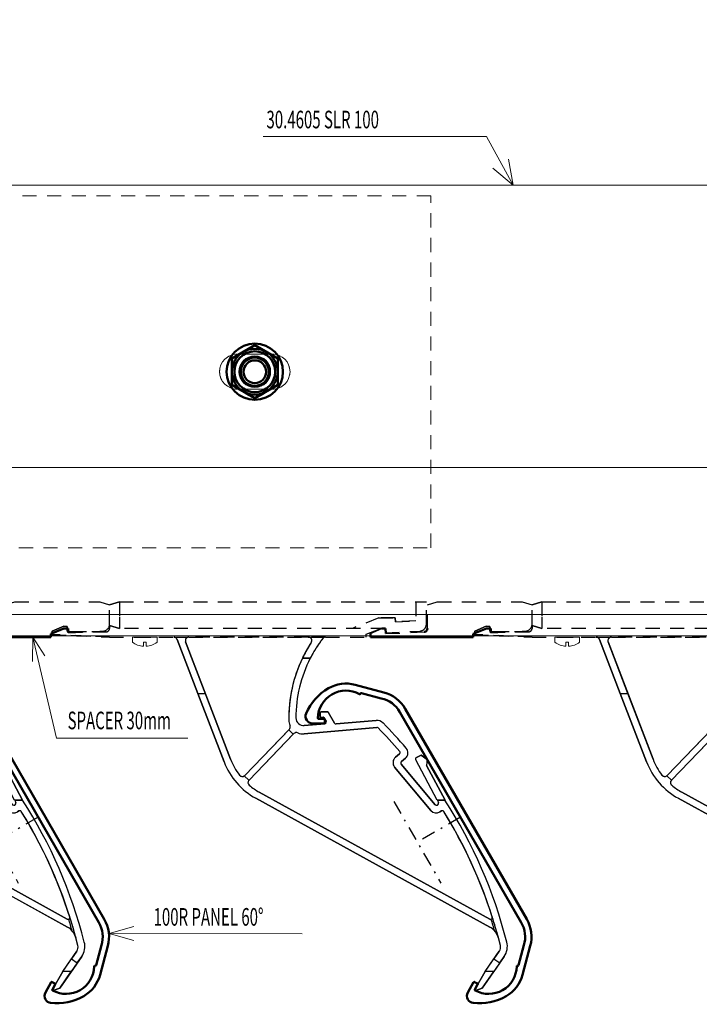
# Model space of a CAD drawing. Units: millimetres. Extents: x -2177 to 2170, y -1230 to 1912.
# Drawn here: x -1266 to -1073, y -336 to -56 of the extents above; entities that cross this region are included whole.
import ezdxf

# ---------------------------------------------------------------- set-up
doc = ezdxf.new("R2010")
doc.units = ezdxf.units.MM
doc.header["$PDMODE"] = 3
doc.linetypes.add('DASHDOT', pattern=[8.5, 4, -2, 0.5, -2])
doc.linetypes.add('HIDDEN', pattern=[7, 4, -3])
doc.layers.get('0').update_dxf_attribs({"linetype": 'CONTINUOUS', "lineweight": 5})
doc.layers.get('DEFPOINTS').update_dxf_attribs({"linetype": 'CONTINUOUS'})
for name, color, linetype, lineweight in [('DIM', 1, 'CONTINUOUS', 25), ('LE_NORM', 7, 'CONTINUOUS', 50), ('PANEL-front', 151, 'CONTINUOUS', 18), ('TEXT', 191, 'CONTINUOUS', 20)]:
    doc.layers.add(name, color=color, linetype=linetype, lineweight=lineweight)
for name, color, linetype in [('LE_HIDDEN', 7, 'CONTINUOUS'), ('LE_MIDDLE', 7, 'CONTINUOUS'), ('LE_RED', 1, 'CONTINUOUS'), ('TXT_ALL', 7, 'CONTINUOUS')]:
    doc.layers.add(name, color=color, linetype=linetype)
doc.layers.add('NO SHOW', color=1, linetype='CONTINUOUS', lineweight=9, plot=False)
doc.styles.add('MONOTXT', font='monotxt.shx')
doc.styles.get("Standard").update_dxf_attribs({"font": 'txt.shx', "width": 0.76})
doc.dimstyles.get("Standard").update_dxf_attribs({"dimtxt": 3.5, "dimasz": 3, "dimexe": 3, "dimexo": 3, "dimgap": 1, "dimtad": 1, "dimdec": 0, "dimzin": 0, "dimdsep": 46, "dimtxsty": 'Standard', "dimcen": 0.09, "dimadec": 0, "dimazin": 0, "dimtfac": 1, "dimtdec": 0, "dimtofl": 0, "dimtmove": 0, "dimatfit": 3, "dimfxl": 1, "dimtolj": 1, "dimtzin": 0, "dimarcsym": 0})

# ---------------------------------------------------------------- blocks, each defined once
blk = doc.blocks.new('_307634454________________00852', base_point=(-1537.8, 2266.41))
at = {"layer": 'LE_NORM', "color": 4}
for p, q in [((-1541.06, 2270.16), (-1534.56, 2273.92)), ((-1534.56, 2273.92), (-1528.06, 2270.16)), ((-1541.06, 2262.66), (-1541.06, 2270.16)), ((-1528.06, 2270.16), (-1528.06, 2262.66)), ((-1534.56, 2258.91), (-1541.06, 2262.66)), ((-1528.06, 2262.66), (-1534.56, 2258.91))]:
    blk.add_line(p, q, dxfattribs=at)
blk.add_lwpolyline([(-1541.06, 2262.66), (-1540.19, 2262.16), (-1539.31, 2261.65), (-1538.56, 2261.22), (-1537.81, 2260.78), (-1537.06, 2260.35), (-1536.32, 2259.92), (-1535.43, 2259.41), (-1534.56, 2258.91), (-1533.69, 2259.41), (-1532.81, 2259.92), (-1532.06, 2260.35), (-1531.31, 2260.78), (-1530.56, 2261.22), (-1529.82, 2261.65), (-1528.93, 2262.16), (-1528.06, 2262.66), (-1528.06, 2263.66), (-1528.06, 2264.68), (-1528.06, 2265.54), (-1528.06, 2266.41), (-1528.06, 2267.28), (-1528.06, 2268.14), (-1528.06, 2269.16), (-1528.06, 2270.16), (-1528.93, 2270.67), (-1529.82, 2271.18), (-1530.56, 2271.61), (-1531.31, 2272.04), (-1532.06, 2272.47), (-1532.81, 2272.91), (-1533.69, 2273.41), (-1534.56, 2273.92), (-1535.43, 2273.41), (-1536.32, 2272.91), (-1537.06, 2272.47), (-1537.81, 2272.04), (-1538.56, 2271.61), (-1539.31, 2271.18), (-1540.19, 2270.67), (-1541.06, 2270.16), (-1541.06, 2269.16), (-1541.06, 2268.14), (-1541.06, 2267.28), (-1541.06, 2266.41), (-1541.06, 2265.54), (-1541.06, 2264.68), (-1541.06, 2263.66), (-1541.06, 2262.66)], dxfattribs=at)
for radius in [4, 4, 3.23, 3.23]:
    blk.add_circle((-1534.56, 2266.41), radius, dxfattribs=at)
for start, end in [(120, 180), (60, 120), (0, 60), (180, -120), (-60, 0), (-120, -60)]:
    blk.add_arc((-1534.56, 2266.41), 6.5, start, end, dxfattribs=at)
blk = doc.blocks.new('_GEWINDE__________________00854', base_point=(-1530.56, 2266.41))
at = {"layer": 'LE_NORM', "color": 4}
blk.add_circle((-1534.56, 2266.41), 4, dxfattribs=at)
at = {"layer": 'LE_RED'}
for start, end in [(-90, 180), (0, 180), (-90, 0)]:
    blk.add_arc((-1534.56, 2266.41), 3.23, start, end, dxfattribs=at)
blk = doc.blocks.new('GEWINDE___________________00853')
blk.add_blockref('_GEWINDE__________________00854', (-1530.56, 2266.41))
blk = doc.blocks.new('_307634592________________00856', base_point=(-1534.56, 2262.21))
at = {"layer": 'LE_NORM', "color": 4}
for radius in [8, 8, 4.2, 4.2]:
    blk.add_circle((-1534.56, 2266.41), radius, dxfattribs=at)
blk = doc.blocks.new('307634592_________________00855')
blk.add_blockref('_307634592________________00856', (-1534.56, 2262.21))
blk = doc.blocks.new('_307634592________________00858', base_point=(-1534.56, 2262.21))
at = {"layer": 'LE_NORM', "color": 4}
for radius in [8, 8, 4.2, 4.2]:
    blk.add_circle((-1534.56, 2266.41), radius, dxfattribs=at)
blk = doc.blocks.new('307634592_________________00857')
blk.add_blockref('_307634592________________00858', (-1534.56, 2262.21))
blk = doc.blocks.new('_307634592________________00860', base_point=(-1534.56, 2262.21))
at = {"layer": 'LE_NORM', "color": 4}
for radius in [8, 8, 4.2, 4.2]:
    blk.add_circle((-1534.56, 2266.41), radius, dxfattribs=at)
blk = doc.blocks.new('307634592_________________00859')
blk.add_blockref('_307634592________________00860', (-1534.56, 2262.21))
blk = doc.blocks.new('_307634872________________00862', base_point=(-1540.36, 2266.41))
at = {"layer": 'LE_NORM', "color": 4}
for points in [[(-1541.06, 2262.66), (-1539.51, 2261.76), (-1537.95, 2260.86), (-1536.25, 2259.88), (-1534.56, 2258.91), (-1533.01, 2259.8), (-1531.45, 2260.7), (-1529.75, 2261.68), (-1528.06, 2262.66), (-1528.06, 2264.45), (-1528.06, 2266.26), (-1528.06, 2268.21), (-1528.06, 2270.16), (-1529.62, 2271.06), (-1531.18, 2271.96), (-1532.87, 2272.94), (-1534.56, 2273.92), (-1536.12, 2273.02), (-1537.68, 2272.12), (-1539.37, 2271.14), (-1541.06, 2270.16), (-1541.06, 2268.37), (-1541.06, 2266.57), (-1541.06, 2264.61), (-1541.06, 2262.66)], [(-1541.06, 2270.16), (-1539.51, 2271.06), (-1537.95, 2271.96), (-1536.25, 2272.94), (-1534.56, 2273.92)], [(-1534.56, 2273.92), (-1533.01, 2273.02), (-1531.45, 2272.12), (-1529.75, 2271.14), (-1528.06, 2270.16)], [(-1541.06, 2262.66), (-1541.06, 2264.45), (-1541.06, 2266.26), (-1541.06, 2268.21), (-1541.06, 2270.16)], [(-1528.06, 2270.16), (-1528.06, 2268.37), (-1528.06, 2266.57), (-1528.06, 2264.61), (-1528.06, 2262.66)], [(-1534.56, 2258.91), (-1536.12, 2259.8), (-1537.68, 2260.7), (-1539.37, 2261.68), (-1541.06, 2262.66)], [(-1528.06, 2262.66), (-1529.62, 2261.76), (-1531.18, 2260.86), (-1532.87, 2259.88), (-1534.56, 2258.91)]]:
    blk.add_lwpolyline(points, dxfattribs=at)
blk.add_circle((-1534.56, 2266.41), 5.8, dxfattribs=at)
blk.add_circle((-1534.56, 2266.41), 5.8, dxfattribs=at)
at = {"layer": 'LE_RED'}
for start, end in [(0, 180), (-90, 180), (-90, 0)]:
    blk.add_arc((-1534.56, 2266.41), 4, start, end, dxfattribs=at)
blk = doc.blocks.new('_GEWINDE__________________00864', base_point=(-1537.8, 2266.41))
at = {"layer": 'LE_NORM', "color": 4}
blk.add_circle((-1534.56, 2266.41), 3.23, dxfattribs=at)
blk.add_circle((-1534.56, 2266.41), 3.23, dxfattribs=at)
at = {"layer": 'LE_RED'}
blk.add_arc((-1534.56, 2266.41), 4, -90, 180, dxfattribs=at)
blk.add_arc((-1534.56, 2266.41), 4, -90, 180, dxfattribs=at)
blk = doc.blocks.new('GEWINDE___________________00863')
blk.add_blockref('_GEWINDE__________________00864', (-1537.8, 2266.41))
blk = doc.blocks.new('307634872_________________00861')
for name, p in [('_307634872________________00862', (-1540.36, 2266.41)), ('GEWINDE___________________00863', (0, 0))]:
    blk.add_blockref(name, p)
blk = doc.blocks.new('307634454_________________00851')
for name, p in [('307634592_________________00855', (0, 0)), ('307634592_________________00857', (0, 0)), ('307634592_________________00859', (0, 0)), ('_307634454________________00852', (-1537.8, 2266.41)), ('307634872_________________00861', (0, 0)), ('GEWINDE___________________00853', (0, 0))]:
    blk.add_blockref(name, p)
blk = doc.blocks.new('HD BRACKET SLR-100 side')
at = {"layer": 'PANEL-front'}
for p, q in [((10, 75), (0, 75)), ((10, 75), (0, 75)), ((10, 65), (0, 65)), ((10, 65), (0, 65)), ((55, 5), (65, 5)), ((205, 5), (215, 5)), ((65, -5), (55, -5)), ((215, -5), (205, -5)), ((10, -65), (0, -65)), ((10, -65), (0, -65)), ((10, -75), (0, -75)), ((10, -75), (0, -75))]:
    blk.add_line(p, q, dxfattribs=at)
at = {"layer": 'PANEL-front', "linetype": 'HIDDEN'}
for p, q in [((65, 5), (55, 5)), ((215, 5), (205, 5)), ((55, -5), (65, -5)), ((205, -5), (215, -5))]:
    blk.add_line(p, q, dxfattribs=at)
at = {"layer": 'PANEL-front'}
for points in [[(10, -100), (10, 100), (0, 100), (0, -100), (10, -100), (10, 100), (0, 100), (0, -100), (10, -100)], [(0, 65), (0, 65), (0, 75), (0, 75), (0, 65)], [(10, 75), (10, 75), (10, 65), (10, 65), (10, 75)], [(0, -65), (0, -65), (0, -75), (0, -75), (0, -65)], [(10, -75), (10, -75), (10, -65), (10, -65), (10, -75)]]:
    blk.add_lwpolyline(points, dxfattribs=at)
at = {"layer": 'PANEL-front', "linetype": 'HIDDEN'}
blk.add_lwpolyline([(260, -50), (260, 50), (10, 50), (10, -50), (260, -50), (260, 50), (10, 50), (10, -50), (260, -50)], dxfattribs=at)
at = {"layer": 'PANEL-front'}
for centre, start, end in [((55, 0), 90, 270), ((65, 0), 270, 90), ((205, 0), 90, 270), ((215, 0), 270, 90)]:
    blk.add_arc(centre, 5, start, end, dxfattribs=at)
at = {"layer": 'PANEL-front', "linetype": 'HIDDEN'}
for centre, start, end in [((55, 0), 90, 270), ((65, 0), 270, 90), ((205, 0), 90, 270), ((215, 0), 270, 90)]:
    blk.add_arc(centre, 5, start, end, dxfattribs=at)
blk = doc.blocks.new('HD bracket 60 100R')
at = {"layer": 'LE_RED', "linetype": 'HIDDEN'}
for p, q in [((-39.49, 8.8), (-36.69, 9.6)), ((-36.69, 9.6), (-39.49, 8.8)), ((-39.49, 2.1), (-39.49, 8.8)), ((-36.69, 9.6), (-36.69, 2.1)), ((-36.69, 9.6), (50.51, 9.6)), ((47.51, 9.6), (47.51, 4.25)), ((50.51, 3.3), (50.51, 9.6)), ((-36.69, 2.1), (-39.49, 2.9)), ((-39.49, 2.9), (-39.49, 2.1)), ((-36.69, 2.1), (-39.49, 2.9)), ((-39.49, 2.9), (-36.69, 2.1)), ((-39.49, 2.9), (-36.69, 2.1)), ((-36.69, 5.3), (-36.69, 2.1)), ((36.98, 5.1), (29.55, 2.1)), ((41.66, 5.1), (36.98, 5.1)), ((36.98, 5.1), (41.66, 5.1)), ((41.7, 3.95), (41.66, 5.1)), ((41.66, 5.1), (41.7, 3.95)), ((47.51, 4.25), (41.7, 3.95)), ((41.7, 3.95), (47.51, 4.25)), ((50.51, 5.3), (50.51, 3.3)), ((-55.78, 1.31), (-55.83, 0.31)), ((-55.83, 0.31), (-55.78, 1.31)), ((-55.83, 0.31), (-39.49, -0.4)), ((-39.49, -0.4), (-55.83, 0.31)), ((-52.51, 2.67), (-55.78, 1.31)), ((-55.78, 1.31), (-52.51, 2.67)), ((-51.51, 2.63), (-52.51, 2.67)), ((-52.51, 2.67), (-51.51, 2.63)), ((-51.5, 1.33), (-51.51, 2.63)), ((-51.51, 2.63), (-51.5, 1.33)), ((-51.5, 1.33), (-51.5, 1.33)), ((-40.48, 1.1), (-51.28, 1.12)), ((-51.28, 1.12), (-40.48, 1.1)), ((-46, 1.11), (-51, 1.12)), ((-51, 1.12), (-46, 1.11)), ((-49.05, 0.02), (-46.05, -0.11)), ((-46.05, -0.11), (-49.05, 0.02)), ((38.76, 2.1), (-36.69, 2.1)), ((33.35, 0.4), (37.56, 2.1)), ((33.35, 0.4), (37.56, 2.1)), ((33.35, -0.4), (33.35, 0.4)), ((33.35, -0.4), (33.35, 0.4)), ((38.76, 2.1), (38.81, 0.8)), ((38.76, 2.1), (38.81, 0.8)), ((38.81, 0.8), (48.61, 1.3)), ((38.81, 0.8), (48.61, 1.3)), ((-39.49, -0.4), (-21.25, -0.4)), ((-39.49, -0.4), (-21.25, -0.4)), ((-31.19, -0.4), (-27.79, -0.4)), ((-21.25, -0.4), (-16.96, -0.4)), ((-21.25, -0.4), (-16.96, -0.4)), ((-16.96, -0.4), (16.96, -0.4)), ((-16.96, -0.4), (16.96, -0.4)), ((16.96, -0.4), (-16.96, -0.4)), ((-16.96, -0.4), (16.96, -0.4)), ((21.86, -0.4), (16.96, -0.4)), ((16.96, -0.4), (21.86, -0.4)), ((21.86, -0.4), (33.35, -0.4)), ((21.86, -0.4), (33.35, -0.4))]:
    blk.add_line(p, q, dxfattribs=at)
at = {"layer": 'LE_RED'}
for p, q in [((-20.31, -1.04), (-14.42, -16.4)), ((-14.42, -16.4), (-20.31, -1.04)), ((-17.9, -1.76), (-5.09, -35.11)), ((-12.28, -16.4), (-17.9, -1.76)), ((-12.28, -16.4), (-17.9, -1.76)), ((-5.09, -35.11), (-17.9, -1.76)), ((15.28, -6.4), (17.51, -6.4)), ((17.51, -6.4), (15.28, -6.4)), ((-14.42, -16.4), (-12.28, -16.4)), ((-14.42, -16.4), (-6.96, -35.83)), ((-6.96, -35.83), (-14.42, -16.4)), ((-14.42, -16.4), (-12.28, -16.4)), ((-5.09, -35.11), (-12.28, -16.4)), ((-5.09, -35.11), (-12.28, -16.4)), ((20.36, -23.14), (20.36, -21.85)), ((20.36, -21.85), (20.36, -23.14)), ((20.56, -21.65), (22.48, -21.65)), ((22.48, -21.65), (20.56, -21.65)), ((22.65, -21.75), (24.41, -24.8)), ((24.41, -24.8), (22.65, -21.75)), ((15.83, -25.54), (21.65, -25.03)), ((21.65, -25.03), (15.83, -25.54)), ((21.21, -23.11), (20.48, -23.24)), ((20.48, -23.24), (21.21, -23.11)), ((22.04, -24.28), (21.41, -23.2)), ((21.41, -23.2), (22.04, -24.28)), ((24.89, -25.05), (36.22, -24.06)), ((36.22, -24.06), (24.89, -25.05)), ((-1.08, -39.68), (11.58, -26.57)), ((11.58, -26.57), (-1.08, -39.68)), ((11.39, -26.76), (-1.08, -39.68)), ((11.39, -26.76), (-1.08, -39.68)), ((12.88, -27.82), (0.12, -41.03)), ((0.12, -41.03), (12.88, -27.82)), ((11.39, -26.76), (11.58, -26.57)), ((11.58, -26.57), (11.39, -26.76)), ((12.69, -28.01), (11.39, -26.76)), ((11.39, -26.76), (12.69, -28.01)), ((12.88, -27.82), (12.69, -28.01)), ((12.69, -28.01), (12.88, -27.82)), ((36.39, -26.05), (15.79, -27.85)), ((15.79, -27.85), (36.39, -26.05)), ((36.39, -26.05), (15.79, -27.85)), ((12.69, -28.01), (0.12, -41.03)), ((12.69, -28.01), (0.12, -41.03)), ((41.74, -34.51), (42.88, -33.57)), ((42.88, -33.57), (41.74, -34.51)), ((41.74, -34.51), (42.88, -33.57)), ((41.74, -34.51), (42.88, -33.57)), ((44.55, -34.79), (43.41, -35.73)), ((43.41, -35.73), (44.55, -34.79)), ((53.52, -46.72), (47.46, -35.29)), ((50.69, -35.19), (50.54, -36.83)), ((51.73, -49.62), (41.48, -37.33)), ((41.48, -37.33), (51.73, -49.62)), ((51.73, -49.62), (41.48, -37.33)), ((51.73, -49.62), (41.48, -37.33)), ((43.34, -36.44), (52.98, -48)), ((52.98, -48), (43.34, -36.44)), ((50.54, -36.83), (55.79, -46.72)), ((-1.22, -39.8), (0.09, -41.06)), ((-1.22, -39.8), (0.09, -41.06)), ((3.03, -44.43), (68.51, -80.49)), ((3.03, -44.43), (68.51, -80.49)), ((68.51, -80.49), (3.03, -44.43)), ((3.03, -44.43), (68.51, -80.49)), ((2.06, -46.18), (68.56, -82.8)), ((68.56, -82.8), (2.06, -46.18)), ((55.79, -46.72), (53.64, -46.72)), ((53.64, -46.72), (53.92, -47.44)), ((53.64, -46.72), (55.79, -46.72)), ((53.64, -46.72), (53.92, -47.44)), ((53.64, -48.1), (53.73, -48.04)), ((53.73, -48.04), (53.64, -48.1)), ((54.75, -49.77), (54.35, -50.02)), ((54.35, -50.02), (54.75, -49.77)), ((54.75, -49.77), (54.35, -50.02)), ((54.75, -49.77), (54.35, -50.02)), ((72.61, -91.11), (66.39, -100.1)), ((67.2, -95.41), (71.22, -89.6)), ((67.2, -95.41), (69.7, -91.81)), ((71.22, -89.6), (69.7, -91.81)), ((69.7, -91.81), (71.34, -92.94)), ((69.7, -91.81), (71.34, -92.94)), ((71.34, -92.94), (72.61, -91.11)), ((71.34, -92.94), (69.63, -95.41)), ((64.27, -100.49), (67.2, -95.41)), ((67.2, -95.41), (64.27, -100.49)), ((66.39, -100.1), (69.63, -95.41)), ((69.63, -95.41), (67.2, -95.41)), ((69.63, -95.41), (67.2, -95.41)), ((66.39, -100.1), (64.51, -100.78)), ((64.51, -100.78), (66.39, -100.1))]:
    blk.add_line(p, q, dxfattribs=at)
for points in [[(55.79, -46.72), (53.52, -46.72), (47.46, -35.29)], [(47.67, -34.61), (48.99, -33.91), (50.69, -35.19), (50.54, -36.83)], [(50.69, -35.19), (48.99, -33.91), (47.67, -34.61)], [(53.52, -46.72), (55.79, -46.72), (50.54, -36.83)]]:
    blk.add_lwpolyline(points, dxfattribs=at)
at = {"layer": 'LE_RED', "linetype": 'HIDDEN'}
for centre, radius, start, end in [((48.51, 3.3), 2, 323.1276, 359.9998), ((48.51, 3.3), 2, 323.1276, 359.9998), ((-50.94, 1.32), 0.555, 178.7502, 181.6676), ((-51.83, 1.34), 0.339, 356.1033, 358.7502), ((-51.41, 1.31), 0.0878, 176.1033, 186.3017), ((-51.36, 1.31), 0.133, 181.6676, 193.8205), ((-51.31, 1.32), 0.192, 186.3017, 194.3045), ((-51.33, 1.32), 0.167, 193.8205, 202.0709), ((-51.33, 1.32), 0.168, 194.3044, 203.4161), ((-51.32, 1.32), 0.181, 202.0709, 209.7152), ((-51.31, 1.32), 0.186, 203.4161, 214.7971), ((-51.28, 1.34), 0.218, 209.7152, 219.1934), ((-51.26, 1.36), 0.247, 214.7971, 223.3779), ((-51.26, 1.36), 0.251, 219.1933, 227.4456), ((-51.26, 1.36), 0.255, 223.3779, 231.5512), ((-51.25, 1.37), 0.261, 227.4456, 235.4963), ((-51.27, 1.35), 0.234, 231.5512, 240.4721), ((-51.29, 1.32), 0.195, 235.4963, 246.2467), ((-51.29, 1.31), 0.185, 240.4721, 247.8781), ((-51.3, 1.29), 0.167, 246.2467, 255.4482), ((-51.3, 1.28), 0.163, 247.8781, 256.2767), ((-51.3, 1.31), 0.186, 255.4482, 263.7104), ((-51.3, 1.29), 0.172, 256.2766, 260.6481), ((-51.3, 1.32), 0.197, 260.6481, 264.4802), ((-51.31, 1.19), 0.0659, 263.7104, 277.5375), ((-51.31, 1.18), 0.0611, 264.4802, 278.4318), ((-51.28, 0.97), 0.154, 91.578, 97.5375), ((-51.28, 1), 0.125, 91.578, 98.4318), ((-40.49, 2.1), 1, 270.5326, 359.8808), ((-40.49, 2.1), 1, 270.5326, 359.8808), ((48.51, 3.3), 2, 272.9354, 323.1276), ((48.51, 3.3), 2, 272.9354, 323.1276)]:
    blk.add_arc(centre, radius, start, end, dxfattribs=at)
at = {"layer": 'LE_RED'}
for centre, radius, start, end in [((-16.96, -1.4), 1, 89.9998, 200.9998), ((-16.96, -1.4), 1, 89.9998, 200.9998), ((50.32, -23.26), 38.88, 146.7648, 180.9998), ((50.32, -23.26), 38.88, 146.7648, 180.9998), ((16.96, -1.4), 1, 326.7648, 89.9998), ((16.96, -1.4), 1, 326.7648, 89.9998), ((50.32, -23.26), 38.88, 154.3056, 180.9998), ((50.32, -23.26), 38.88, 154.3056, 180.9998), ((50.32, -23.26), 36.88, 152.8009, 180.1481), ((50.32, -23.26), 36.88, 152.8009, 180.1481), ((20.56, -21.85), 0.2, 89.9998, 179.9998), ((20.56, -21.85), 0.2, 89.9998, 179.9998), ((22.48, -21.85), 0.2, 29.9998, 89.9998), ((22.48, -21.85), 0.2, 29.9998, 89.9998), ((15.44, -23.87), 4, 180.9998, 203.6661), ((15.44, -23.87), 4, 180.9998, 203.6661), ((15.44, -23.87), 4, 180.9998, 203.6661), ((15.44, -23.87), 4, 180.9998, 203.6661), ((15.64, -23.35), 2.2, 180.1481, 274.9998), ((15.64, -23.35), 2.2, 180.1481, 274.9998), ((20.46, -23.14), 0.1, 179.9998, 279.9998), ((20.46, -23.14), 0.1, 179.9998, 279.9998), ((21.24, -23.3), 0.2, 29.9998, 99.9998), ((21.24, -23.3), 0.2, 29.9998, 99.9998), ((21.6, -24.53), 0.5, 274.9998, 29.9998), ((21.6, -24.53), 0.5, 274.9998, 29.9998), ((24.85, -24.55), 0.5, 209.9998, 274.9998), ((24.85, -24.55), 0.5, 209.9998, 274.9998), ((36.44, -26.55), 2.5, 44.621, 94.9998), ((36.44, -26.55), 2.5, 44.621, 94.9998), ((-58.92, -120.64), 136.46, 40.5395, 44.621), ((-58.92, -120.64), 136.46, 40.5395, 44.621), ((10.86, -25.87), 1, 315.9998, 23.6661), ((10.86, -25.87), 1, 315.9998, 23.6661), ((10.86, -25.87), 1, 315.9998, 23.6661), ((10.86, -25.87), 1, 315.9998, 23.6661), ((13.6, -28.51), 1, 68.3334, 135.9998), ((13.6, -28.51), 1, 68.3334, 135.9998), ((13.6, -28.51), 1, 68.3334, 135.9998), ((13.6, -28.51), 1, 68.3334, 135.9998), ((15.44, -23.87), 4, 248.3334, 274.9998), ((15.44, -23.87), 4, 248.3334, 274.9998), ((15.44, -23.87), 4, 248.3334, 274.9998), ((15.44, -23.87), 4, 248.3334, 274.9998), ((36.44, -26.55), 0.5, 44.621, 94.9998), ((36.44, -26.55), 0.5, 44.621, 94.9998), ((36.44, -26.55), 0.5, 44.621, 94.9998), ((36.44, -26.55), 0.5, 44.621, 94.9998), ((-58.92, -120.64), 134.46, 40.7566, 44.621), ((-58.92, -120.64), 134.46, 40.7566, 44.621), ((-58.92, -120.64), 134.46, 40.7566, 44.621), ((-58.92, -120.64), 134.46, 40.7566, 44.621), ((42.56, -33.19), 0.5, 309.6873, 40.7566), ((42.56, -33.19), 0.5, 309.6873, 40.7566), ((42.56, -33.19), 0.5, 309.6873, 40.7566), ((42.56, -33.19), 0.5, 309.6873, 40.7566), ((43.27, -33.25), 2, 309.6873, 40.5395), ((43.27, -33.25), 2, 309.6873, 40.5395), ((11.71, -28.66), 20, 200.9998, 241.1575), ((11.71, -28.66), 20, 200.9998, 241.1575), ((11.71, -28.66), 18, 200.9998, 217.3842), ((11.71, -28.66), 18, 200.9998, 217.3842), ((11.71, -28.66), 18, 200.9998, 217.3842), ((11.71, -28.66), 18, 200.9998, 217.3842), ((43.02, -36.05), 2, 129.6873, 219.8215), ((43.02, -36.05), 2, 129.6873, 219.8215), ((43.02, -36.05), 2, 129.6873, 219.8215), ((43.02, -36.05), 2, 129.6873, 219.8215), ((43.73, -36.12), 0.5, 129.6873, 219.8215), ((43.73, -36.12), 0.5, 129.6873, 219.8215), ((47.9, -35.05), 0.5, 117.9565, 207.9565), ((47.9, -35.05), 0.5, 117.9565, 207.9565), ((-1.8, -38.98), 1, 217.3842, 315.9998), ((-1.8, -38.98), 1, 217.3842, 315.9998), ((-1.8, -38.98), 1, 217.3842, 305.044), ((-1.8, -38.98), 1, 217.3842, 305.044), ((0.83, -41.73), 1, 135.9998, 230.2277), ((0.83, -41.73), 1, 135.9998, 230.2277), ((0.83, -41.73), 1, 138.5492, 230.2277), ((0.83, -41.73), 1, 138.5492, 230.2277), ((11.71, -28.66), 18, 230.2277, 241.1575), ((11.71, -28.66), 18, 230.2277, 241.1575), ((11.71, -28.66), 18, 230.2277, 241.1575), ((11.71, -28.66), 18, 230.2277, 241.1575), ((53.46, -47.62), 0.5, 302.802, 21.4565), ((53.46, -47.62), 0.5, 302.802, 21.4565), ((-58.92, -120.64), 136.46, 14.2576, 32.802), ((-58.92, -120.64), 136.46, 14.2576, 32.802), ((53.27, -48.34), 2, 219.8215, 302.802), ((53.27, -48.34), 2, 219.8215, 302.802), ((53.27, -48.34), 2, 219.8215, 302.802), ((53.27, -48.34), 2, 219.8215, 302.802), ((53.37, -47.68), 0.5, 219.8215, 302.802), ((53.37, -47.68), 0.5, 219.8215, 302.802), ((55.02, -50.19), 0.5, 31.7327, 122.802), ((55.02, -50.19), 0.5, 31.7327, 122.802), ((55.02, -50.19), 0.5, 31.7327, 122.802), ((55.02, -50.19), 0.5, 31.7327, 122.802), ((-58.92, -120.64), 134.46, 14.0603, 31.7327), ((-58.92, -120.64), 134.46, 14.0603, 31.7327), ((-58.92, -120.64), 134.46, 17.6388, 31.7327), ((-58.92, -120.64), 134.46, 17.6388, 31.7327), ((68.75, -80.05), 0.5, 241.1575, 17.6388), ((68.75, -80.05), 0.5, 241.1575, 17.6388), ((68.75, -80.05), 0.5, 241.1575, 287.5318), ((68.75, -80.05), 0.5, 241.1575, 287.5318), ((-58.92, -120.64), 133.96, 15.928, 17.4249), ((-58.92, -120.64), 133.96, 15.928, 17.4249), ((-58.92, -120.64), 134.46, 14.9798, 17.6388), ((-58.92, -120.64), 134.46, 14.9798, 17.6388), ((66.15, -87.18), 5, 41.2998, 61.1575), ((66.15, -87.18), 5, 41.2998, 61.1575), ((69.58, -88.46), 2, 325.2883, 14.0603), ((69.58, -88.46), 2, 325.2883, 14.0603), ((68.5, -88.27), 5, 325.2883, 14.2576), ((68.5, -88.27), 5, 325.2883, 14.2576), ((64.44, -100.59), 0.2, 149.9998, 289.9998), ((64.44, -100.59), 0.2, 149.9998, 289.9998)]:
    blk.add_arc(centre, radius, start, end, dxfattribs=at)
at = {"layer": 'LE_RED', "linetype": 'HIDDEN'}
for centre, major_axis, ratio, start_param, end_param in [((-21.25, -1.42), (1.04, 0), 0.985549, 1.443692, 1.570796), ((-21.25, -1.41), (1.02, 0), 0.985549, 1.417576, 1.570796), ((-21.23, -1.32), (0.931, 0), 0.985549, 1.302281, 1.443691), ((-21.23, -1.31), (0.926, 0), 0.985549, 1.248069, 1.417575), ((-21.24, -1.33), (0.944, 0), 0.985549, 1.134316, 1.30228), ((-21.25, -1.35), (0.967, 0), 0.985549, 1.089128, 1.248068), ((-21.28, -1.43), (1.05, 0), 0.985549, 0.98344, 1.134315), ((-21.29, -1.44), (1.07, 0), 0.985549, 0.944882, 1.089128), ((-21.29, -1.44), (1.07, 0), 0.985549, 0.838822, 0.983441), ((-21.29, -1.43), (1.06, 0), 0.985549, 0.792761, 0.944884), ((-21.24, -1.38), (0.985, 0), 0.985549, 0.682064, 0.838824), ((-21.22, -1.37), (0.964, 0), 0.985549, 0.626311, 0.792762), ((-16.96, -1.37), (0.988, 0), 0.985549, 1.570796, 2.069329), ((-16.96, -1.37), (0.988, 0), 0.985549, 1.570796, 2.069329), ((16.96, -1.36), (0.981, 0), 0.97898, 1.020531, 1.570796), ((16.96, -1.36), (0.981, 0), 0.97898, 1.023466, 1.570796), ((21.87, -1.38), (1.01, 0), 0.97898, 2.253312, 2.496804), ((21.88, -1.39), (1.01, 0), 0.97898, 2.2804, 2.496805), ((21.87, -1.38), (0.997, 0), 0.97898, 2.061206, 2.2804), ((21.87, -1.38), (1.01, 0), 0.97898, 2.009622, 2.253313), ((21.87, -1.38), (1, 0), 0.978981, 1.819482, 2.061208), ((21.86, -1.37), (0.987, 0), 0.978981, 1.791625, 2.009625), ((21.86, -1.35), (0.972, 0), 0.97898, 1.570796, 1.81948), ((21.86, -1.35), (0.974, 0), 0.97898, 1.570796, 1.791622)]:
    blk.add_ellipse(centre, major_axis=major_axis, ratio=ratio, start_param=start_param, end_param=end_param, dxfattribs=at)
at = {"layer": 'LE_RED'}
for centre, major_axis, ratio, start_param, end_param in [((-21.21, -1.36), (0.951, 0), 0.985549, 0.5131, 0.682064), ((-21.22, -1.36), (0.959, 0), 0.985549, 0.486546, 0.62631), ((-21.31, -1.41), (1.06, 0), 0.985549, 0.361675, 0.513099), ((-21.32, -1.42), (1.07, 0), 0.985549, 0.361675, 0.486545), ((-16.93, -1.4), (1.03, 0), 0.985549, 3.032713, 3.503268), ((-16.93, -1.4), (1.03, 0), 0.985549, 3.032713, 3.503268), ((-16.94, -1.4), (1.02, 0), 0.985549, 2.558926, 3.032713), ((-16.94, -1.4), (1.02, 0), 0.985549, 2.558926, 3.032713), ((-16.95, -1.39), (1.01, 0), 0.985549, 2.06933, 2.558927), ((-16.95, -1.39), (1.01, 0), 0.985549, 2.06933, 2.558927), ((51.39, -23.05), (39.92, 0), 0.97898, 2.571229, 2.605214), ((51.4, -23.05), (39.92, 0), 0.97898, 2.571229, 2.602379), ((16.94, -1.39), (1.02, 0), 0.97898, 0.488727, 1.02053), ((16.94, -1.39), (1.02, 0), 0.97898, 0.494384, 1.023465), ((16.92, -1.4), (1.04, 0), 0.97898, 5.712822, 6.243167), ((16.92, -1.4), (1.04, 0), 0.97898, 5.712822, 6.245945), ((16.92, -1.4), (1.04, 0), 0.97898, 6.243167, 6.771913), ((16.92, -1.4), (1.04, 0), 0.97898, 6.245945, 6.77757), ((51.12, -22.93), (37.61, 0), 0.97898, 2.543428, 2.590258), ((51.12, -22.93), (37.61, 0), 0.97898, 2.539536, 2.58247), ((51.26, -23.02), (37.78, 0), 0.97898, 2.496805, 2.543428), ((51.27, -23.02), (37.79, 0), 0.97898, 2.496805, 2.539536), ((51.61, -23.15), (40.15, 0), 0.97898, 2.667604, 2.701389), ((51.61, -23.15), (40.16, 0), 0.97898, 2.670424, 2.701389), ((51.38, -23.04), (39.9, 0), 0.97898, 2.639258, 2.670424), ((51.37, -23.03), (39.88, 0), 0.97898, 2.633591, 2.667604), ((51.33, -23.01), (39.85, 0), 0.97898, 2.605214, 2.639258), ((51.33, -23.01), (39.84, 0), 0.97898, 2.602379, 2.633591), ((51.55, -23.16), (38.1, 0), 0.97898, 2.629236, 2.675465), ((51.56, -23.17), (38.11, 0), 0.97898, 2.633102, 2.675465), ((51.19, -22.97), (37.69, 0), 0.97898, 2.590258, 2.633102), ((51.17, -22.95), (37.66, 0), 0.97898, 2.58247, 2.629236), ((-1.83, -38.95), (0.756, -0.73), 0.976545, 6.096352, 6.146072), ((-1.83, -38.95), (0.756, -0.73), 0.976545, 6.096352, 6.139787), ((-1.83, -38.95), (0.75, -0.725), 0.976545, 6.139787, 6.183569), ((-1.83, -38.95), (0.75, -0.724), 0.976545, 6.146072, 6.196181), ((-1.83, -38.95), (0.75, -0.725), 0.976545, 6.183569, 6.233616), ((-1.83, -38.95), (0.751, -0.725), 0.976545, 6.196181, 6.23989), ((-1.84, -38.94), (0.758, -0.732), 0.976545, 6.23989, 6.283185), ((-1.84, -38.95), (0.758, -0.732), 0.976545, 6.233616, 6.283185), ((0.87, -41.76), (0.754, -0.728), 0.976545, 3.163319, 3.174185), ((0.87, -41.76), (0.754, -0.728), 0.976545, 3.163319, 3.174185), ((0.87, -41.76), (0.754, -0.729), 0.976545, 3.174185, 3.185046), ((0.87, -41.76), (0.754, -0.729), 0.976545, 3.174185, 3.185046), ((0.87, -41.76), (0.754, -0.728), 0.976545, 3.152453, 3.163319), ((0.87, -41.76), (0.754, -0.728), 0.976545, 3.152453, 3.163319), ((0.87, -41.76), (0.754, -0.729), 0.976545, 3.141593, 3.152453), ((0.87, -41.76), (0.754, -0.729), 0.976545, 3.141593, 3.152453), ((68.82, -80.28), (0.347, 0.11), 0.7074, 4.712389, 5.241546), ((68.82, -80.28), (0.347, 0.11), 0.7074, 4.712389, 5.241546), ((68.71, -80.21), (0.508, 0.16), 0.708019, 5.242059, 5.608611), ((68.71, -80.21), (0.508, 0.16), 0.708019, 5.242059, 5.608611), ((68.59, -80.19), (0.634, 0.2), 0.708045, 5.608658, 5.81198), ((68.59, -80.19), (0.634, 0.2), 0.708045, 5.608658, 5.81198), ((68.43, -80.18), (0.798, 0.252), 0.707946, 5.811705, 5.973389), ((68.43, -80.18), (0.798, 0.252), 0.707946, 5.811705, 5.973389), ((68.28, -80.2), (0.95, 0.302), 0.707765, 6.134283, 6.283464), ((68.28, -80.2), (0.95, 0.302), 0.707765, 6.134283, 6.283464), ((68.35, -80.19), (0.874, 0.276), 0.707869, 5.973045, 6.135267), ((68.35, -80.19), (0.874, 0.276), 0.707869, 5.973045, 6.135267), ((68.86, -84.8), (1.74, -1.98), 0.527793, 1.473464, 1.570796), ((68.84, -84.82), (1.76, -2), 0.532242, 1.455107, 1.570796), ((68.33, -85.19), (2.17, -2.4), 0.632164, 1.384669, 1.464066), ((68.14, -85.32), (2.32, -2.51), 0.663777, 1.349729, 1.439763), ((67.84, -85.53), (2.57, -2.67), 0.711484, 1.282317, 1.365302), ((67.56, -85.71), (2.8, -2.78), 0.750523, 1.242041, 1.320009), ((66.93, -86.13), (3.4, -2.9), 0.827684, 1.137689, 1.206564), ((66.79, -86.22), (3.56, -2.9), 0.842786, 1.096141, 1.163201), ((66.47, -86.44), (3.95, -2.81), 0.875343, 0.935207, 1.061994), ((66.34, -86.54), (4.14, -2.71), 0.888345, 0.891551, 1.005419), ((65.68, -87.19), (5.47, 0.17), 0.952769, 0.220337, 0.3328), ((65.68, -87.2), (5.46, 0.26), 0.953098, 0.204515, 0.307576)]:
    blk.add_ellipse(centre, major_axis=major_axis, ratio=ratio, start_param=start_param, end_param=end_param, dxfattribs=at)
at = {"layer": 'PANEL-front'}
for p, q in [((-25.99, -0.4), (-32.99, -0.4)), ((-32.99, -0.4), (-32.99, -1.87)), ((-27.73, -0.4), (-31.26, -0.4)), ((-30.81, -0.4), (-28.17, -0.4)), ((-29.12, -1.87), (-29.86, -1.87)), ((-29.86, -1.87), (-29.86, -2.98)), ((-29.12, -1.87), (-29.12, -2.98)), ((-25.99, -1.87), (-25.99, -0.4))]:
    blk.add_line(p, q, dxfattribs=at)
for centre, radius, start, end in [((-29.49, 3), 6, 234.3144, 266.4575), ((-29.41, 2.84), 5.82, 272.8675, 305.9808)]:
    blk.add_arc(centre, radius, start, end, dxfattribs=at)
blk = doc.blocks.new('HD panel 100R')
at = {"layer": 'LE_MIDDLE', "color": 1, "linetype": 'DASHDOT'}
for p, q in [((-6.94, -4.86), (6.44, -28.03)), ((12.05, -9.34), (-0.25, -16.44))]:
    blk.add_line(p, q, dxfattribs=at)
at = {"layer": 'LE_NORM'}
blk.add_lwpolyline([(16.05, -56.17), (16.83, -56.62, -0.414214), (16.9, -56.89), (16.1, -58.27, 0.421745), (16.18, -58.55, 0.26109), (24, -58.45, 0.261424), (28, -51.71, -0.407087), (28.2, -51.52), (28.34, -51.52, 0.339454), (28.53, -51.37), (30.04, -45.72), (30.04, -45.72, 0.208136), (29.3, -39.22), (-5.2, 20.53, 0.207966), (-10.46, 24.43), (-16.11, 25.94, 0.339454), (-16.33, 25.85), (-16.4, 25.73, -0.407087), (-16.67, 25.65, 0.261424), (-24.5, 25.56, 0.26109), (-28.5, 18.83, 0.421745), (-28.3, 18.63), (-26.7, 18.63, -0.414214), (-26.5, 18.43), (-26.5, 17.53, -0.414214), (-26.7, 17.33), (-29.99, 17.33, -0.535992), (-31.83, 20.1, -0.163919), (-25.5, 27.29, -0.198912), (-17.91, 28.29), (-9.71, 26.09, -0.198912), (-3.64, 21.43), (30.86, -38.32, -0.198912), (31.86, -45.91), (29.66, -54.11, -0.198912), (25, -60.18, -0.163969), (15.61, -62.07, -0.234072), (14.13, -61.09, -0.268263), (14.13, -59.09), (15.77, -56.24)], format="xyb", dxfattribs=at)
blk.add_arc((15.95, -56.34), 0.2, 60, 150, dxfattribs=at)
blk = doc.blocks.new('HD ass panel 60 100R + bracket-side')
at = {"layer": 'DIM', "ltscale": 1.5}
blk.add_line((0, -0.4), (0, 0), dxfattribs=at)
at = {"layer": 'DIM'}
blk.add_blockref('HD bracket 60 100R', (0, 0), dxfattribs=at)
at = {"layer": 'PANEL-front'}
blk.add_blockref('HD panel 100R', (48.16, -42.22), dxfattribs=at)
blk = doc.blocks.new('HD 31.3660 spacer 30', base_point=(156.64, 1117.72))
at = {"layer": 'LE_HIDDEN', "color": 8, "linetype": 'HIDDEN'}
for p, q in [((156.82, 1116.92), (159.62, 1117.72)), ((156.82, 1110.22), (156.82, 1116.92)), ((159.62, 1117.72), (183.72, 1117.72)), ((183.72, 1117.72), (186.52, 1116.92)), ((186.52, 1111.42), (186.52, 1116.92)), ((140.66, 1108.72), (143.87, 1110.22)), ((144.96, 1108.72), (155.86, 1109.18)), ((174.82, 1108.92), (183.72, 1109.38)), ((183.72, 1109.38), (184.62, 1109.42))]:
    blk.add_line(p, q, dxfattribs=at)
blk.add_arc((184.52, 1111.42), 2, -87.0643, 0.0461, dxfattribs=at)
at = {"layer": 'LE_NORM', "color": 8}
for p, q in [((140.66, 1107.72), (140.66, 1108.72)), ((169.82, 1107.72), (140.66, 1107.72)), ((143.87, 1110.22), (144.88, 1110.22)), ((144.88, 1110.22), (144.96, 1108.72)), ((169.82, 1108.7), (173.58, 1110.22)), ((169.82, 1107.72), (169.82, 1108.7)), ((173.58, 1110.22), (174.78, 1110.22)), ((174.78, 1110.22), (174.82, 1108.92))]:
    blk.add_line(p, q, dxfattribs=at)
blk.add_arc((155.82, 1110.18), 1, -87.6188, 2.5, dxfattribs=at)
blk = doc.blocks.new('30.4605 SLR-100 side-2')
at = {"layer": 'PANEL-front'}
for p, q in [((-35, 53), (624, 53)), ((-35, -27.2), (624, -27.2)), ((624, -69), (-35, -69))]:
    blk.add_line(p, q, dxfattribs=at)
at = {"layer": 'PANEL-front', "ltscale": 1.5}
blk.add_line((-35, -75), (624, -75), dxfattribs=at)
at = {"layer": 'PANEL-front'}
blk.add_circle((150, 0), 4.5, dxfattribs=at)
blk = doc.blocks.new('*D248')
at = {"layer": 'DEFPOINTS', "color": 0, "ltscale": 1.5, "transparency": 16777216}
for p in [(-1384.67, -231), (-725.67, -231), (-916.92, -251.79), (-864.59, -284.98), (-882.42, -311.54)]:
    blk.add_point(p, dxfattribs=at)
at = {"layer": 'DIM', "color": 0, "lineweight": -2, "ltscale": 1.5, "transparency": 16777216}
blk.add_arc((-928.92, -231), 83.98, 302.0469, 357.9531, dxfattribs=at)
at = {"layer": 'DIM', "color": 0, "ltscale": 1.5, "transparency": 16777216}
for points in [[(-845.5, -233.99), (-844.5, -234.01), (-844.95, -231)], [(-884.11, -302.61), (-884.62, -301.75), (-886.93, -303.73)]]:
    blk.add_solid(points, dxfattribs=at)
at = {"layer": 'DIM', "color": 0, "ltscale": 1.5, "transparency": 16777216, "insert": (-858.58, -271.61), "char_height": 3.5, "attachment_point": 5, "rotation": 60}
blk.add_mtext('\\A1;60°', dxfattribs=at)

msp = doc.modelspace()

# ---------------------------------------------------------------- linework, layer by layer
at = {"layer": 'PANEL-front'}
msp.add_line((-1384.67, -225), (-854.67, -225), dxfattribs=at)
msp.add_circle((-1199.67, -156), 4.5, dxfattribs=at)
msp.add_circle((-1199.67, -156), 4.5, dxfattribs=at)
msp.add_circle((-1199.67, -156), 4.5, dxfattribs=at)
at = {"layer": 'TEXT', "ltscale": 1.5}
for p, q in [((-1197.32, -89.14), (-1133.9, -89.14)), ((-1133.9, -89.14), (-1126.32, -103)), ((-1126.32, -103), (-1127.63, -95.64)), ((-1126.32, -103), (-1132.04, -98.21)), ((-1262.72, -231.4), (-1262.83, -238.31)), ((-1255.99, -260.11), (-1262.72, -231.4)), ((-1262.72, -231.4), (-1259.29, -236.69)), ((-1218.67, -260.11), (-1255.99, -260.11)), ((-1241.05, -315.63), (-1234, -313.57)), ((-1186.18, -315.67), (-1241.05, -315.63)), ((-1241.05, -315.63), (-1234, -317.61))]:
    msp.add_line(p, q, dxfattribs=at)

# ---------------------------------------------------------------- block references
for name, p in [('30.4605 SLR-100 side-2', (-1349.67, -156)), ('HD 31.3660 spacer 30', (-1270.81, -221.4)), ('HD 31.3660 spacer 30', (-1150.81, -221.4))]:
    msp.add_blockref(name, p)
at = {"layer": 'DIM'}
for p in [(-1321.44, -231), (-1201.44, -231), (-1081.44, -231)]:
    msp.add_blockref('HD ass panel 60 100R + bracket-side', p, dxfattribs=at)
at = {"layer": 'NO SHOW'}
msp.add_blockref('307634454_________________00851', (334.89, -2422.41), dxfattribs=at)
at = {"layer": 'PANEL-front'}
msp.add_blockref('HD BRACKET SLR-100 side', (-1409.67, -156), dxfattribs=at)

# ---------------------------------------------------------------- texts
at = {"layer": 'TEXT', "color": 6, "style": 'MONOTXT', "width": 0.625}
msp.add_text('100R PANEL 60°', height=5, dxfattribs=at).set_placement((-1228.42, -313.37))
at = {"layer": 'TXT_ALL', "color": 6, "style": 'MONOTXT', "width": 0.625}
for s, p in [('30.4605 SLR 100', (-1196.36, -86.86)), ('SPACER 30mm', (-1252.85, -257.57))]:
    msp.add_text(s, height=5, dxfattribs=at).set_placement(p)

# ---------------------------------------------------------------- dimensions: what is measured, and where the dimension line sits
at = {"layer": 'DIM', "ltscale": 1.5}
dim = msp.add_angular_dim_2l(base=(-864.59, -284.98), line1=((-916.92, -251.79), (-882.42, -311.54)), line2=((-1384.67, -231), (-725.67, -231)), dimstyle='Standard', dxfattribs=at)
dim.commit()
dim.dimension.update_dxf_attribs({"geometry": '*D248', "text_midpoint": (-858.58, -271.61)})

doc.saveas('drawing.dxf')
